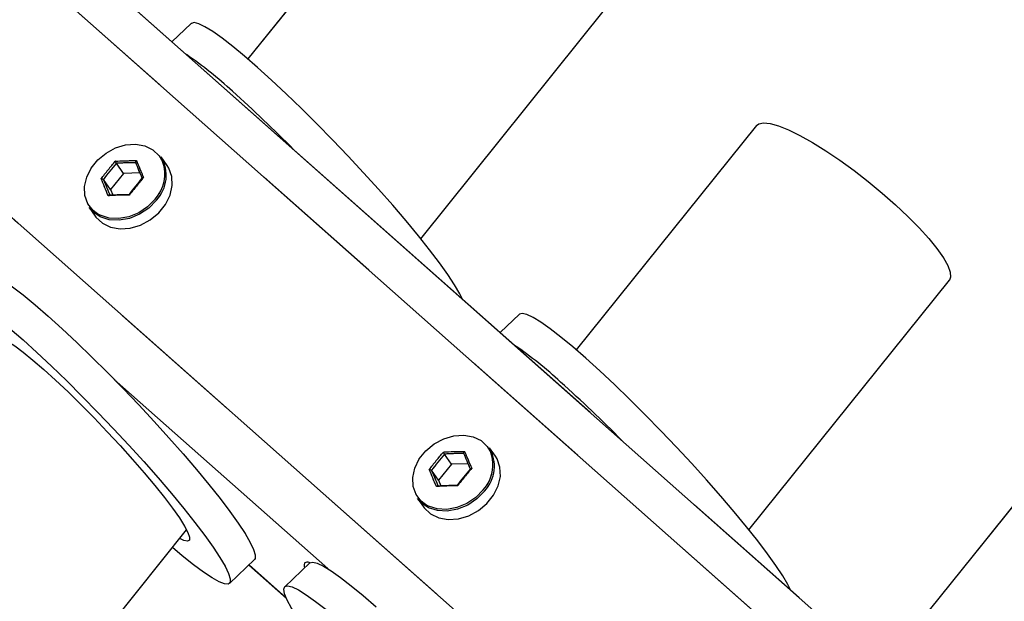
# Model space of a CAD drawing. Units: millimetres. Extents: x 0 to 42.1, y 0 to 29.8.
# Drawn here: x 35.5 to 36.4, y 25.7 to 26.3 of the extents above; entities that cross this region are included whole.
import ezdxf

# ---------------------------------------------------------------- set-up
doc = ezdxf.new("R2010")
doc.units = ezdxf.units.MM
doc.linetypes.add('PHANTOM', pattern=[1.27, 0.635, -0.127, 0.127, -0.127, 0.127, -0.127])

msp = doc.modelspace()

# ---------------------------------------------------------------- linework, layer by layer
at = {"color": 7, "linetype": 'Continuous', "lineweight": 25}
for p, q in [((37.95693, 24.21539), (34.13669, 27.6)), ((35.89505, 26.40746), (35.7449, 26.22067)), ((35.90188, 26.05736), (36.07016, 26.2667)), ((35.69345, 26.25298), (35.6759, 26.23632)), ((36.20715, 26.16037), (36.04318, 25.9564)), ((35.6318, 26.11676), (35.62537, 26.12591)), ((35.6716, 26.12395), (35.66617, 26.13166)), ((35.6318, 26.11676), (35.62001, 26.1021)), ((35.64687, 26.11721), (35.6318, 26.11676)), ((35.62001, 26.1021), (35.61358, 26.11125)), ((35.62001, 26.1021), (35.62204, 26.09723)), ((35.60072, 26.08566), (35.60614, 26.07795)), ((36.20015, 25.79307), (36.38225, 26.01961)), ((35.99162, 25.98881), (35.97407, 25.97215)), ((35.96977, 25.85978), (35.96434, 25.86749)), ((36.48455, 25.87012), (36.34147, 25.69213)), ((35.92997, 25.85259), (35.92354, 25.86174)), ((35.92997, 25.85259), (35.91818, 25.83793)), ((35.94504, 25.85304), (35.92997, 25.85259)), ((35.91818, 25.83793), (35.91175, 25.84708)), ((35.91818, 25.83793), (35.92021, 25.83306)), ((35.89889, 25.82149), (35.90431, 25.81378)), ((33.85639, 23.51279), (35.68921, 25.79281)), ((35.72807, 25.74434), (35.75089, 25.766)), ((35.74562, 25.761), (35.77987, 25.73066)), ((35.80124, 25.76295), (35.77841, 25.7413))]:
    msp.add_line(p, q, dxfattribs=at)
at = {"color": 7, "linetype": 'PHANTOM', "lineweight": 18}
for p, q in [((37.95693, 24.21539), (34.13669, 27.6)), ((35.89505, 26.40746), (35.7449, 26.22067)), ((35.90188, 26.05736), (36.07016, 26.2667)), ((35.69345, 26.25298), (35.6759, 26.23632)), ((36.20715, 26.16037), (36.04318, 25.9564)), ((35.6318, 26.11676), (35.62537, 26.12591)), ((35.6716, 26.12395), (35.66617, 26.13166)), ((35.6318, 26.11676), (35.62001, 26.1021)), ((35.64687, 26.11721), (35.6318, 26.11676)), ((35.62001, 26.1021), (35.61358, 26.11125)), ((35.62001, 26.1021), (35.62204, 26.09723)), ((35.60072, 26.08566), (35.60614, 26.07795)), ((36.20015, 25.79307), (36.38225, 26.01961)), ((35.99162, 25.98881), (35.97407, 25.97215)), ((35.96977, 25.85978), (35.96434, 25.86749)), ((36.48455, 25.87012), (36.34147, 25.69213)), ((35.92997, 25.85259), (35.92354, 25.86174)), ((35.92997, 25.85259), (35.91818, 25.83793)), ((35.94504, 25.85304), (35.92997, 25.85259)), ((35.91818, 25.83793), (35.91175, 25.84708)), ((35.91818, 25.83793), (35.92021, 25.83306)), ((35.89889, 25.82149), (35.90431, 25.81378)), ((33.85639, 23.51279), (35.68921, 25.79281)), ((35.72807, 25.74434), (35.75089, 25.766)), ((35.74562, 25.761), (35.77987, 25.73066)), ((35.80124, 25.76295), (35.77841, 25.7413))]:
    msp.add_line(p, q, dxfattribs=at)
at = {"color": 8, "linetype": 'Continuous', "lineweight": 25}
for p, q in [((34.23862, 27.46079), (37.76328, 24.33806)), ((34.11002, 27.33493), (37.6328, 24.21385)), ((35.6235, 25.92951), (35.81737, 25.75774)), ((35.74594, 25.7613), (35.77946, 25.7316))]:
    msp.add_line(p, q, dxfattribs=at)
at = {"color": 8, "linetype": 'PHANTOM', "lineweight": 18}
for p, q in [((34.23862, 27.46079), (37.76328, 24.33806)), ((34.11002, 27.33493), (37.6328, 24.21385)), ((35.6235, 25.92951), (35.81737, 25.75774)), ((35.74594, 25.7613), (35.77946, 25.7316))]:
    msp.add_line(p, q, dxfattribs=at)
at = {"color": 7, "linetype": 'Continuous', "lineweight": 25, "flags": 128}
for points in [[(35.75372, 26.21297), (35.7419, 26.22322), (35.73107, 26.23215), (35.72135, 26.23966), (35.71289, 26.24564), (35.70579, 26.25001), (35.70015, 26.25272), (35.69603, 26.25372), (35.6935, 26.25302), (35.69345, 26.25298)], [(35.93982, 26.00249), (35.93736, 26.00742), (35.93267, 26.0154), (35.92648, 26.02477), (35.91887, 26.03542), (35.90993, 26.04719), (35.89979, 26.05995), (35.88857, 26.07353), (35.87642, 26.08774), (35.86351, 26.1024), (35.84999, 26.11733), (35.83605, 26.13232), (35.82186, 26.14718), (35.80761, 26.16172), (35.7935, 26.17574), (35.77969, 26.18907), (35.76638, 26.20154), (35.75372, 26.21297)], [(36.20715, 26.16037), (36.20904, 26.16185), (36.21336, 26.16276), (36.21942, 26.16211), (36.22708, 26.15993), (36.23619, 26.15626), (36.24654, 26.15118), (36.25791, 26.14479), (36.27008, 26.13723), (36.28276, 26.12867), (36.2957, 26.11928), (36.30862, 26.10927), (36.32124, 26.09885), (36.3333, 26.08823), (36.34453, 26.07766), (36.35471, 26.06735), (36.3636, 26.05752), (36.37102, 26.04838), (36.37682, 26.04013), (36.38087, 26.03295), (36.38308, 26.02698), (36.38341, 26.02235), (36.38225, 26.01961)], [(35.6081, 26.08011), (35.60421, 26.08311), (35.59947, 26.08923), (35.59683, 26.09661), (35.59646, 26.1048), (35.59839, 26.11327), (35.60248, 26.12151), (35.60849, 26.12898), (35.61603, 26.13522), (35.62463, 26.13984), (35.63376, 26.14254), (35.64283, 26.14317), (35.65128, 26.14167), (35.65858, 26.13814), (35.66427, 26.13281), (35.66741, 26.12747)], [(35.60614, 26.07795), (35.60683, 26.07701), (35.61265, 26.07156), (35.62011, 26.06795), (35.62875, 26.06642), (35.63803, 26.06706), (35.64736, 26.06983), (35.65615, 26.07455), (35.66386, 26.08093), (35.67, 26.08857), (35.67419, 26.09698), (35.67615, 26.10565), (35.67577, 26.11402), (35.67308, 26.12156), (35.6716, 26.12395)], [(35.66173, 26.09233), (35.65475, 26.08527), (35.64643, 26.07967), (35.6373, 26.0759), (35.62792, 26.07418), (35.61889, 26.07463), (35.61078, 26.07722), (35.60409, 26.08179), (35.60072, 26.08566)], [(35.50307, 26.02712), (35.50311, 26.02716), (35.50565, 26.02787), (35.50976, 26.02686), (35.51541, 26.02415), (35.52251, 26.01978), (35.53097, 26.0138), (35.54068, 26.0063), (35.55152, 25.99736), (35.56334, 25.98711)], [(35.51944, 25.9402), (35.51652, 25.94386), (35.50696, 25.95615), (35.49868, 25.96738), (35.49176, 25.9774), (35.48631, 25.98609), (35.4824, 25.99333), (35.48008, 25.99902), (35.47937, 26.0031), (35.48029, 26.0055), (35.48282, 26.00621), (35.48694, 26.0052), (35.49259, 26.00249), (35.49968, 25.99812), (35.50814, 25.99214), (35.51786, 25.98464), (35.52869, 25.9757), (35.54052, 25.96545)], [(35.56334, 25.98711), (35.57599, 25.97568), (35.5893, 25.96322), (35.60311, 25.94988), (35.61723, 25.93586), (35.63147, 25.92132), (35.64566, 25.90646), (35.6596, 25.89147), (35.67312, 25.87654), (35.68603, 25.86188), (35.69818, 25.84767), (35.7094, 25.8341), (35.71954, 25.82134), (35.72848, 25.80956), (35.73609, 25.79891), (35.74228, 25.78954), (35.74697, 25.78157), (35.75009, 25.77509), (35.75161, 25.77019), (35.7515, 25.76695), (35.75089, 25.766)], [(36.05189, 25.9488), (36.04007, 25.95905), (36.02924, 25.96799), (36.01952, 25.97549), (36.01106, 25.98147), (36.00396, 25.98584), (35.99832, 25.98855), (35.9942, 25.98956), (35.99167, 25.98885), (35.99162, 25.98881)], [(35.525, 25.94712), (35.52109, 25.95339), (35.51798, 25.9593), (35.51648, 25.96364), (35.51662, 25.96632), (35.51838, 25.9673), (35.52175, 25.96656), (35.52664, 25.96412), (35.53299, 25.96001), (35.54065, 25.95431), (35.5495, 25.94714), (35.55937, 25.93862)], [(35.54052, 25.96545), (35.55317, 25.95402), (35.56648, 25.94156), (35.58029, 25.92823), (35.59441, 25.9142), (35.60865, 25.89966), (35.62284, 25.8848), (35.63678, 25.86981), (35.6503, 25.85488), (35.66321, 25.84022), (35.67536, 25.82601), (35.68658, 25.81244), (35.69672, 25.79968), (35.70566, 25.7879), (35.71327, 25.77725), (35.71946, 25.76788), (35.72415, 25.75991), (35.72727, 25.75343), (35.72879, 25.74854), (35.72868, 25.74529), (35.72695, 25.74373), (35.72362, 25.74389), (35.71873, 25.74575), (35.71235, 25.74929), (35.70456, 25.75448), (35.69546, 25.76123), (35.68517, 25.76946), (35.67639, 25.77685)], [(36.23798, 25.73833), (36.23553, 25.74326), (36.23084, 25.75123), (36.22465, 25.7606), (36.21703, 25.77125), (36.2081, 25.78303), (36.19795, 25.79579), (36.18674, 25.80936), (36.17459, 25.82357), (36.16168, 25.83823), (36.14816, 25.85316), (36.13422, 25.86815), (36.12003, 25.88301), (36.10578, 25.89755), (36.09167, 25.91157), (36.07786, 25.92491), (36.06454, 25.93737), (36.05189, 25.9488)], [(35.55937, 25.93862), (35.57007, 25.92891), (35.58141, 25.9182), (35.59317, 25.90668), (35.60514, 25.89457), (35.61709, 25.8821), (35.62879, 25.86948), (35.64004, 25.85697), (35.65062, 25.8448), (35.66033, 25.83318), (35.669, 25.82234), (35.67646, 25.81248), (35.68257, 25.80379), (35.68722, 25.79641), (35.69033, 25.79051), (35.69183, 25.78617), (35.69169, 25.78348), (35.68993, 25.7825), (35.68656, 25.78324), (35.68292, 25.78498)], [(35.90627, 25.81595), (35.90238, 25.81894), (35.89764, 25.82506), (35.895, 25.83244), (35.89463, 25.84063), (35.89656, 25.84911), (35.90065, 25.85734), (35.90665, 25.86481), (35.9142, 25.87105), (35.9228, 25.87567), (35.93193, 25.87837), (35.941, 25.879), (35.94945, 25.8775), (35.95675, 25.87397), (35.96244, 25.86864), (35.96558, 25.86331)], [(35.90431, 25.81378), (35.905, 25.81284), (35.91082, 25.80739), (35.91828, 25.80379), (35.92692, 25.80225), (35.9362, 25.80289), (35.94552, 25.80566), (35.95432, 25.81038), (35.96203, 25.81676), (35.96817, 25.8244), (35.97235, 25.83281), (35.97432, 25.84148), (35.97394, 25.84985), (35.97125, 25.8574), (35.96977, 25.85978)], [(35.9599, 25.82816), (35.95292, 25.8211), (35.9446, 25.8155), (35.93547, 25.81173), (35.92609, 25.81001), (35.91706, 25.81047), (35.90895, 25.81305), (35.90226, 25.81762), (35.89889, 25.82149)], [(35.80124, 25.76295), (35.80128, 25.763), (35.80382, 25.7637), (35.80793, 25.76269), (35.81358, 25.75998), (35.82067, 25.75561), (35.82914, 25.74963), (35.83885, 25.74213), (35.84969, 25.73319), (35.86151, 25.72294)], [(35.81771, 25.67591), (35.81469, 25.67969), (35.80513, 25.69198), (35.79684, 25.70321), (35.78993, 25.71323), (35.78448, 25.72192), (35.78057, 25.72916), (35.77825, 25.73485), (35.77754, 25.73893), (35.77846, 25.74134), (35.78099, 25.74204), (35.78511, 25.74103), (35.79075, 25.73832), (35.79785, 25.73395), (35.80631, 25.72797), (35.81603, 25.72047), (35.82686, 25.71153), (35.83868, 25.70128)]]:
    msp.add_lwpolyline(points, dxfattribs=at)
at = {"color": 7, "linetype": 'PHANTOM', "lineweight": 18, "flags": 128}
for points in [[(35.75372, 26.21297), (35.7419, 26.22322), (35.73107, 26.23215), (35.72135, 26.23966), (35.71289, 26.24564), (35.70579, 26.25001), (35.70015, 26.25272), (35.69603, 26.25372), (35.6935, 26.25302), (35.69345, 26.25298)], [(35.93982, 26.00249), (35.93736, 26.00742), (35.93267, 26.0154), (35.92648, 26.02477), (35.91887, 26.03542), (35.90993, 26.04719), (35.89979, 26.05995), (35.88857, 26.07353), (35.87642, 26.08774), (35.86351, 26.1024), (35.84999, 26.11733), (35.83605, 26.13232), (35.82186, 26.14718), (35.80761, 26.16172), (35.7935, 26.17574), (35.77969, 26.18907), (35.76638, 26.20154), (35.75372, 26.21297)], [(36.20715, 26.16037), (36.20904, 26.16185), (36.21336, 26.16276), (36.21942, 26.16211), (36.22708, 26.15993), (36.23619, 26.15626), (36.24654, 26.15118), (36.25791, 26.14479), (36.27008, 26.13723), (36.28276, 26.12867), (36.2957, 26.11928), (36.30862, 26.10927), (36.32124, 26.09885), (36.3333, 26.08823), (36.34453, 26.07766), (36.35471, 26.06735), (36.3636, 26.05752), (36.37102, 26.04838), (36.37682, 26.04013), (36.38087, 26.03295), (36.38308, 26.02698), (36.38341, 26.02235), (36.38225, 26.01961)], [(35.6081, 26.08011), (35.60421, 26.08311), (35.59947, 26.08923), (35.59683, 26.09661), (35.59646, 26.1048), (35.59839, 26.11327), (35.60248, 26.12151), (35.60849, 26.12898), (35.61603, 26.13522), (35.62463, 26.13984), (35.63376, 26.14254), (35.64283, 26.14317), (35.65128, 26.14167), (35.65858, 26.13814), (35.66427, 26.13281), (35.66741, 26.12747)], [(35.60614, 26.07795), (35.60683, 26.07701), (35.61265, 26.07156), (35.62011, 26.06795), (35.62875, 26.06642), (35.63803, 26.06706), (35.64736, 26.06983), (35.65615, 26.07455), (35.66386, 26.08093), (35.67, 26.08857), (35.67419, 26.09698), (35.67615, 26.10565), (35.67577, 26.11402), (35.67308, 26.12156), (35.6716, 26.12395)], [(35.66173, 26.09233), (35.65475, 26.08527), (35.64643, 26.07967), (35.6373, 26.0759), (35.62792, 26.07418), (35.61889, 26.07463), (35.61078, 26.07722), (35.60409, 26.08179), (35.60072, 26.08566)], [(35.50307, 26.02712), (35.50311, 26.02716), (35.50565, 26.02787), (35.50976, 26.02686), (35.51541, 26.02415), (35.52251, 26.01978), (35.53097, 26.0138), (35.54068, 26.0063), (35.55152, 25.99736), (35.56334, 25.98711)], [(35.51944, 25.9402), (35.51652, 25.94386), (35.50696, 25.95615), (35.49868, 25.96738), (35.49176, 25.9774), (35.48631, 25.98609), (35.4824, 25.99333), (35.48008, 25.99902), (35.47937, 26.0031), (35.48029, 26.0055), (35.48282, 26.00621), (35.48694, 26.0052), (35.49259, 26.00249), (35.49968, 25.99812), (35.50814, 25.99214), (35.51786, 25.98464), (35.52869, 25.9757), (35.54052, 25.96545)], [(35.56334, 25.98711), (35.57599, 25.97568), (35.5893, 25.96322), (35.60311, 25.94988), (35.61723, 25.93586), (35.63147, 25.92132), (35.64566, 25.90646), (35.6596, 25.89147), (35.67312, 25.87654), (35.68603, 25.86188), (35.69818, 25.84767), (35.7094, 25.8341), (35.71954, 25.82134), (35.72848, 25.80956), (35.73609, 25.79891), (35.74228, 25.78954), (35.74697, 25.78157), (35.75009, 25.77509), (35.75161, 25.77019), (35.7515, 25.76695), (35.75089, 25.766)], [(36.05189, 25.9488), (36.04007, 25.95905), (36.02924, 25.96799), (36.01952, 25.97549), (36.01106, 25.98147), (36.00396, 25.98584), (35.99832, 25.98855), (35.9942, 25.98956), (35.99167, 25.98885), (35.99162, 25.98881)], [(35.525, 25.94712), (35.52109, 25.95339), (35.51798, 25.9593), (35.51648, 25.96364), (35.51662, 25.96632), (35.51838, 25.9673), (35.52175, 25.96656), (35.52664, 25.96412), (35.53299, 25.96001), (35.54065, 25.95431), (35.5495, 25.94714), (35.55937, 25.93862)], [(35.54052, 25.96545), (35.55317, 25.95402), (35.56648, 25.94156), (35.58029, 25.92823), (35.59441, 25.9142), (35.60865, 25.89966), (35.62284, 25.8848), (35.63678, 25.86981), (35.6503, 25.85488), (35.66321, 25.84022), (35.67536, 25.82601), (35.68658, 25.81244), (35.69672, 25.79968), (35.70566, 25.7879), (35.71327, 25.77725), (35.71946, 25.76788), (35.72415, 25.75991), (35.72727, 25.75343), (35.72879, 25.74854), (35.72868, 25.74529), (35.72695, 25.74373), (35.72362, 25.74389), (35.71873, 25.74575), (35.71235, 25.74929), (35.70456, 25.75448), (35.69546, 25.76123), (35.68517, 25.76946), (35.67639, 25.77685)], [(36.23798, 25.73833), (36.23553, 25.74326), (36.23084, 25.75123), (36.22465, 25.7606), (36.21703, 25.77125), (36.2081, 25.78303), (36.19795, 25.79579), (36.18674, 25.80936), (36.17459, 25.82357), (36.16168, 25.83823), (36.14816, 25.85316), (36.13422, 25.86815), (36.12003, 25.88301), (36.10578, 25.89755), (36.09167, 25.91157), (36.07786, 25.92491), (36.06454, 25.93737), (36.05189, 25.9488)], [(35.55937, 25.93862), (35.57007, 25.92891), (35.58141, 25.9182), (35.59317, 25.90668), (35.60514, 25.89457), (35.61709, 25.8821), (35.62879, 25.86948), (35.64004, 25.85697), (35.65062, 25.8448), (35.66033, 25.83318), (35.669, 25.82234), (35.67646, 25.81248), (35.68257, 25.80379), (35.68722, 25.79641), (35.69033, 25.79051), (35.69183, 25.78617), (35.69169, 25.78348), (35.68993, 25.7825), (35.68656, 25.78324), (35.68292, 25.78498)], [(35.90627, 25.81595), (35.90238, 25.81894), (35.89764, 25.82506), (35.895, 25.83244), (35.89463, 25.84063), (35.89656, 25.84911), (35.90065, 25.85734), (35.90665, 25.86481), (35.9142, 25.87105), (35.9228, 25.87567), (35.93193, 25.87837), (35.941, 25.879), (35.94945, 25.8775), (35.95675, 25.87397), (35.96244, 25.86864), (35.96558, 25.86331)], [(35.90431, 25.81378), (35.905, 25.81284), (35.91082, 25.80739), (35.91828, 25.80379), (35.92692, 25.80225), (35.9362, 25.80289), (35.94552, 25.80566), (35.95432, 25.81038), (35.96203, 25.81676), (35.96817, 25.8244), (35.97235, 25.83281), (35.97432, 25.84148), (35.97394, 25.84985), (35.97125, 25.8574), (35.96977, 25.85978)], [(35.9599, 25.82816), (35.95292, 25.8211), (35.9446, 25.8155), (35.93547, 25.81173), (35.92609, 25.81001), (35.91706, 25.81047), (35.90895, 25.81305), (35.90226, 25.81762), (35.89889, 25.82149)], [(35.80124, 25.76295), (35.80128, 25.763), (35.80382, 25.7637), (35.80793, 25.76269), (35.81358, 25.75998), (35.82067, 25.75561), (35.82914, 25.74963), (35.83885, 25.74213), (35.84969, 25.73319), (35.86151, 25.72294)], [(35.81771, 25.67591), (35.81469, 25.67969), (35.80513, 25.69198), (35.79684, 25.70321), (35.78993, 25.71323), (35.78448, 25.72192), (35.78057, 25.72916), (35.77825, 25.73485), (35.77754, 25.73893), (35.77846, 25.74134), (35.78099, 25.74204), (35.78511, 25.74103), (35.79075, 25.73832), (35.79785, 25.73395), (35.80631, 25.72797), (35.81603, 25.72047), (35.82686, 25.71153), (35.83868, 25.70128)]]:
    msp.add_lwpolyline(points, dxfattribs=at)
at = {"color": 8, "linetype": 'Continuous', "lineweight": 25, "flags": 128}
for points in [[(35.6606, 26.09342), (35.65377, 26.08651), (35.64563, 26.08104), (35.6367, 26.07735), (35.62753, 26.07567), (35.61869, 26.07611), (35.61076, 26.07865), (35.6081, 26.08011)], [(35.95877, 25.82926), (35.95194, 25.82235), (35.9438, 25.81687), (35.93487, 25.81318), (35.92569, 25.8115), (35.91686, 25.81195), (35.90892, 25.81448), (35.90627, 25.81595)]]:
    msp.add_lwpolyline(points, dxfattribs=at)
at = {"color": 8, "linetype": 'PHANTOM', "lineweight": 18, "flags": 128}
for points in [[(35.6606, 26.09342), (35.65377, 26.08651), (35.64563, 26.08104), (35.6367, 26.07735), (35.62753, 26.07567), (35.61869, 26.07611), (35.61076, 26.07865), (35.6081, 26.08011)], [(35.95877, 25.82926), (35.95194, 25.82235), (35.9438, 25.81687), (35.93487, 25.81318), (35.92569, 25.8115), (35.91686, 25.81195), (35.90892, 25.81448), (35.90627, 25.81595)]]:
    msp.add_lwpolyline(points, dxfattribs=at)
at = {"color": 7, "linetype": 'Continuous', "lineweight": 25}
for centre, radius, start, end in [((35.484, 25.92435), 0.36363, 47.23553, 55.66404), ((34.92483, 25.28962), 1.20946, 44.56099, 48.20444), ((35.63752, 26.11498), 0.03316, 316.9111, 30.20252), ((35.78217, 25.66018), 0.36363, 47.23553, 55.66404), ((35.223, 25.02545), 1.20946, 44.56099, 48.20444), ((35.93569, 25.85081), 0.03316, 316.9111, 30.20252)]:
    msp.add_arc(centre, radius, start, end, dxfattribs=at)
at = {"color": 7, "linetype": 'PHANTOM', "lineweight": 18}
for centre, radius, start, end in [((35.484, 25.92435), 0.36363, 47.23553, 55.66404), ((34.92483, 25.28962), 1.20946, 44.56099, 48.20444), ((35.63752, 26.11498), 0.03316, 316.9111, 30.20252), ((35.78217, 25.66018), 0.36363, 47.23553, 55.66404), ((35.223, 25.02545), 1.20946, 44.56099, 48.20444), ((35.93569, 25.85081), 0.03316, 316.9111, 30.20252)]:
    msp.add_arc(centre, radius, start, end, dxfattribs=at)
at = {"color": 8, "linetype": 'Continuous', "lineweight": 25}
for centre in [(35.63584, 26.11608), (35.93401, 25.85191)]:
    msp.add_arc(centre, 0.03356, 317.53389, 19.84368, dxfattribs=at)
at = {"color": 8, "linetype": 'PHANTOM', "lineweight": 18}
for centre in [(35.63584, 26.11608), (35.93401, 25.85191)]:
    msp.add_arc(centre, 0.03356, 317.53389, 19.84368, dxfattribs=at)
at = {"color": 7, "linetype": 'Continuous', "lineweight": 25}
msp.add_ellipse((35.89882, 25.65572), major_axis=(-0.10213, 0.10725), ratio=0.112726, start_param=6.076597, end_param=6.489253, dxfattribs=at)
at = {"color": 7, "linetype": 'PHANTOM', "lineweight": 18}
msp.add_ellipse((35.89882, 25.65572), major_axis=(-0.10213, 0.10725), ratio=0.112726, start_param=6.076597, end_param=6.489253, dxfattribs=at)
at = {"color": 7, "linetype": 'Continuous', "lineweight": 25}
for points, knots in [([(35.61155, 26.11184), (35.61365, 26.11458), (35.61785, 26.12005), (35.62221, 26.12523), (35.62439, 26.12781)], [0, 0, 0, 0, 0.501018, 1, 1, 1, 1]), ([(35.62537, 26.12591), (35.62336, 26.12354), (35.61934, 26.11879), (35.6155, 26.11376), (35.61358, 26.11125)], [0, 0, 0, 0, 0.498898, 1, 1, 1, 1]), ([(35.62537, 26.12591), (35.62532, 26.12598), (35.62522, 26.12614), (35.62503, 26.12647), (35.62483, 26.12684), (35.62463, 26.12725), (35.62449, 26.12757), (35.62441, 26.12775), (35.62439, 26.12781), (35.62439, 26.12781)], [0, 0, 0, 0, 0.163516, 0.326843, 0.495516, 0.683246, 0.896049, 0.991587, 1, 1, 1, 1]), ([(35.64305, 26.12643), (35.64301, 26.12651), (35.64293, 26.12666), (35.64293, 26.127), (35.64302, 26.12738), (35.64321, 26.1278), (35.64343, 26.12814), (35.6436, 26.12833), (35.64365, 26.12838), (35.64366, 26.12839)], [0, 0, 0, 0, 0.1635159, 0.3268426, 0.4955162, 0.683246, 0.8960489, 0.9915872, 1, 1, 1, 1]), ([(35.61155, 26.11184), (35.61155, 26.11184), (35.61163, 26.11185), (35.61185, 26.11186), (35.61224, 26.11184), (35.6127, 26.11175), (35.61309, 26.11162), (35.61341, 26.11145), (35.61352, 26.11131), (35.61358, 26.11125)], [0, 0, 0, 0, 0.008413, 0.103951, 0.316754, 0.504484, 0.673157, 0.836484, 1, 1, 1, 1]), ([(35.63715, 26.09764), (35.63907, 26.10015), (35.6429, 26.10517), (35.64692, 26.10992), (35.64894, 26.1123)], [0, 0, 0, 0, 0.498898, 1, 1, 1, 1]), ([(35.65008, 26.11299), (35.64786, 26.11041), (35.64343, 26.10527), (35.6393, 26.09976), (35.63723, 26.09701)], [0, 0, 0, 0, 0.501018, 1, 1, 1, 1]), ([(35.64894, 26.1123), (35.6489, 26.11237), (35.64883, 26.1125), (35.6489, 26.11268), (35.64908, 26.11284), (35.6494, 26.11295), (35.64975, 26.11299), (35.64999, 26.11299), (35.65007, 26.11299), (35.65008, 26.11299)], [0, 0, 0, 0, 0.163516, 0.326843, 0.495516, 0.683246, 0.896049, 0.991587, 1, 1, 1, 1]), ([(35.61797, 26.09643), (35.61797, 26.09644), (35.61802, 26.09651), (35.61817, 26.09671), (35.61844, 26.09699), (35.61877, 26.09721), (35.61906, 26.0973), (35.61931, 26.09728), (35.61942, 26.09717), (35.61948, 26.09711)], [0, 0, 0, 0, 0.008413, 0.103951, 0.316754, 0.504484, 0.673157, 0.836484, 1, 1, 1, 1]), ([(35.63723, 26.09701), (35.63723, 26.09701), (35.6372, 26.09708), (35.63712, 26.09728), (35.63702, 26.09754), (35.63696, 26.09775), (35.63696, 26.09784), (35.63702, 26.09781), (35.63711, 26.0977), (35.63715, 26.09764)], [0, 0, 0, 0, 0.008413, 0.103951, 0.316754, 0.504484, 0.673157, 0.836484, 1, 1, 1, 1]), ([(35.90972, 25.84767), (35.91182, 25.85041), (35.91602, 25.85588), (35.92038, 25.86106), (35.92256, 25.86365)], [0, 0, 0, 0, 0.501018, 1, 1, 1, 1]), ([(35.92354, 25.86174), (35.92153, 25.85937), (35.91751, 25.85462), (35.91367, 25.84959), (35.91175, 25.84708)], [0, 0, 0, 0, 0.498898, 1, 1, 1, 1]), ([(35.92354, 25.86174), (35.92349, 25.86182), (35.92338, 25.86197), (35.9232, 25.8623), (35.923, 25.86267), (35.9228, 25.86308), (35.92266, 25.86341), (35.92258, 25.86359), (35.92256, 25.86364), (35.92256, 25.86365)], [0, 0, 0, 0, 0.163516, 0.326843, 0.495516, 0.683246, 0.896049, 0.991587, 1, 1, 1, 1]), ([(35.94121, 25.86227), (35.94118, 25.86234), (35.9411, 25.8625), (35.9411, 25.86283), (35.94119, 25.86321), (35.94138, 25.86364), (35.9416, 25.86397), (35.94177, 25.86416), (35.94182, 25.86421), (35.94182, 25.86422)], [0, 0, 0, 0, 0.1635159, 0.3268426, 0.4955162, 0.683246, 0.8960489, 0.9915872, 1, 1, 1, 1]), ([(35.93532, 25.83347), (35.93723, 25.83598), (35.94107, 25.841), (35.94509, 25.84575), (35.94711, 25.84813)], [0, 0, 0, 0, 0.498898, 1, 1, 1, 1]), ([(35.94825, 25.84882), (35.94603, 25.84624), (35.9416, 25.8411), (35.93746, 25.83559), (35.9354, 25.83284)], [0, 0, 0, 0, 0.501018, 1, 1, 1, 1]), ([(35.94711, 25.84813), (35.94707, 25.8482), (35.947, 25.84833), (35.94707, 25.84852), (35.94725, 25.84867), (35.94757, 25.84878), (35.94792, 25.84882), (35.94816, 25.84882), (35.94824, 25.84882), (35.94825, 25.84882)], [0, 0, 0, 0, 0.163516, 0.326843, 0.495516, 0.683246, 0.896049, 0.991587, 1, 1, 1, 1]), ([(35.90972, 25.84767), (35.90972, 25.84767), (35.90979, 25.84768), (35.91002, 25.84769), (35.91041, 25.84767), (35.91087, 25.84759), (35.91126, 25.84745), (35.91157, 25.84728), (35.91169, 25.84714), (35.91175, 25.84708)], [0, 0, 0, 0, 0.008413, 0.103951, 0.316754, 0.504484, 0.673157, 0.836484, 1, 1, 1, 1]), ([(35.91614, 25.83227), (35.91614, 25.83227), (35.91619, 25.83234), (35.91634, 25.83254), (35.91661, 25.83282), (35.91693, 25.83304), (35.91723, 25.83313), (35.91748, 25.83311), (35.91759, 25.833), (35.91764, 25.83294)], [0, 0, 0, 0, 0.008413, 0.103951, 0.316754, 0.504484, 0.673157, 0.836484, 1, 1, 1, 1]), ([(35.9354, 25.83284), (35.9354, 25.83285), (35.93537, 25.83291), (35.93529, 25.83311), (35.93518, 25.83337), (35.93513, 25.83358), (35.93513, 25.83367), (35.93519, 25.83364), (35.93528, 25.83353), (35.93532, 25.83347)], [0, 0, 0, 0, 0.008413, 0.103951, 0.316754, 0.504484, 0.673157, 0.836484, 1, 1, 1, 1])]:
    msp.add_open_spline(points, degree=3, knots=knots, dxfattribs=at)
at = {"color": 7, "linetype": 'PHANTOM', "lineweight": 18}
for points, knots in [([(35.61155, 26.11184), (35.61365, 26.11458), (35.61785, 26.12005), (35.62221, 26.12523), (35.62439, 26.12781)], [0, 0, 0, 0, 0.5010179, 1, 1, 1, 1]), ([(35.62537, 26.12591), (35.62336, 26.12354), (35.61934, 26.11879), (35.6155, 26.11376), (35.61358, 26.11125)], [0, 0, 0, 0, 0.498898, 1, 1, 1, 1]), ([(35.62537, 26.12591), (35.62532, 26.12598), (35.62522, 26.12614), (35.62503, 26.12647), (35.62483, 26.12684), (35.62463, 26.12725), (35.62449, 26.12757), (35.62441, 26.12775), (35.62439, 26.12781), (35.62439, 26.12781)], [0, 0, 0, 0, 0.1635159, 0.3268426, 0.4955162, 0.683246, 0.8960489, 0.9915872, 1, 1, 1, 1]), ([(35.64305, 26.12643), (35.64301, 26.12651), (35.64293, 26.12666), (35.64293, 26.127), (35.64302, 26.12738), (35.64321, 26.1278), (35.64343, 26.12814), (35.6436, 26.12833), (35.64365, 26.12838), (35.64366, 26.12839)], [0, 0, 0, 0, 0.163516, 0.326843, 0.495516, 0.683246, 0.896049, 0.991587, 1, 1, 1, 1]), ([(35.61155, 26.11184), (35.61155, 26.11184), (35.61163, 26.11185), (35.61185, 26.11186), (35.61224, 26.11184), (35.6127, 26.11175), (35.61309, 26.11162), (35.61341, 26.11145), (35.61352, 26.11131), (35.61358, 26.11125)], [0, 0, 0, 0, 0.008413, 0.103951, 0.316754, 0.504484, 0.673157, 0.836484, 1, 1, 1, 1]), ([(35.63715, 26.09764), (35.63907, 26.10015), (35.6429, 26.10517), (35.64692, 26.10992), (35.64894, 26.1123)], [0, 0, 0, 0, 0.498898, 1, 1, 1, 1]), ([(35.65008, 26.11299), (35.64786, 26.11041), (35.64343, 26.10527), (35.6393, 26.09976), (35.63723, 26.09701)], [0, 0, 0, 0, 0.501018, 1, 1, 1, 1]), ([(35.64894, 26.1123), (35.6489, 26.11237), (35.64883, 26.1125), (35.6489, 26.11268), (35.64908, 26.11284), (35.6494, 26.11295), (35.64975, 26.11299), (35.64999, 26.11299), (35.65007, 26.11299), (35.65008, 26.11299)], [0, 0, 0, 0, 0.163516, 0.326843, 0.495516, 0.683246, 0.896049, 0.991587, 1, 1, 1, 1]), ([(35.61797, 26.09643), (35.61797, 26.09644), (35.61802, 26.09651), (35.61817, 26.09671), (35.61844, 26.09699), (35.61877, 26.09721), (35.61906, 26.0973), (35.61931, 26.09728), (35.61942, 26.09717), (35.61948, 26.09711)], [0, 0, 0, 0, 0.008413, 0.103951, 0.316754, 0.504484, 0.673157, 0.836484, 1, 1, 1, 1]), ([(35.63723, 26.09701), (35.63723, 26.09701), (35.6372, 26.09708), (35.63712, 26.09728), (35.63702, 26.09754), (35.63696, 26.09775), (35.63696, 26.09784), (35.63702, 26.09781), (35.63711, 26.0977), (35.63715, 26.09764)], [0, 0, 0, 0, 0.008413, 0.103951, 0.316754, 0.504484, 0.673157, 0.836484, 1, 1, 1, 1]), ([(35.90972, 25.84767), (35.91182, 25.85041), (35.91602, 25.85588), (35.92038, 25.86106), (35.92256, 25.86365)], [0, 0, 0, 0, 0.5010179, 1, 1, 1, 1]), ([(35.92354, 25.86174), (35.92153, 25.85937), (35.91751, 25.85462), (35.91367, 25.84959), (35.91175, 25.84708)], [0, 0, 0, 0, 0.498898, 1, 1, 1, 1]), ([(35.92354, 25.86174), (35.92349, 25.86182), (35.92338, 25.86197), (35.9232, 25.8623), (35.923, 25.86267), (35.9228, 25.86308), (35.92266, 25.86341), (35.92258, 25.86359), (35.92256, 25.86364), (35.92256, 25.86365)], [0, 0, 0, 0, 0.1635159, 0.3268426, 0.4955162, 0.683246, 0.8960489, 0.9915872, 1, 1, 1, 1]), ([(35.94121, 25.86227), (35.94118, 25.86234), (35.9411, 25.8625), (35.9411, 25.86283), (35.94119, 25.86321), (35.94138, 25.86364), (35.9416, 25.86397), (35.94177, 25.86416), (35.94182, 25.86421), (35.94182, 25.86422)], [0, 0, 0, 0, 0.163516, 0.326843, 0.495516, 0.683246, 0.896049, 0.991587, 1, 1, 1, 1]), ([(35.93532, 25.83347), (35.93723, 25.83598), (35.94107, 25.841), (35.94509, 25.84575), (35.94711, 25.84813)], [0, 0, 0, 0, 0.498898, 1, 1, 1, 1]), ([(35.94825, 25.84882), (35.94603, 25.84624), (35.9416, 25.8411), (35.93746, 25.83559), (35.9354, 25.83284)], [0, 0, 0, 0, 0.501018, 1, 1, 1, 1]), ([(35.94711, 25.84813), (35.94707, 25.8482), (35.947, 25.84833), (35.94707, 25.84852), (35.94725, 25.84867), (35.94757, 25.84878), (35.94792, 25.84882), (35.94816, 25.84882), (35.94824, 25.84882), (35.94825, 25.84882)], [0, 0, 0, 0, 0.163516, 0.326843, 0.495516, 0.683246, 0.896049, 0.991587, 1, 1, 1, 1]), ([(35.90972, 25.84767), (35.90972, 25.84767), (35.90979, 25.84768), (35.91002, 25.84769), (35.91041, 25.84767), (35.91087, 25.84759), (35.91126, 25.84745), (35.91157, 25.84728), (35.91169, 25.84714), (35.91175, 25.84708)], [0, 0, 0, 0, 0.008413, 0.103951, 0.316754, 0.504484, 0.673157, 0.836484, 1, 1, 1, 1]), ([(35.91614, 25.83227), (35.91614, 25.83227), (35.91619, 25.83234), (35.91634, 25.83254), (35.91661, 25.83282), (35.91693, 25.83304), (35.91723, 25.83313), (35.91748, 25.83311), (35.91759, 25.833), (35.91764, 25.83294)], [0, 0, 0, 0, 0.008413, 0.103951, 0.316754, 0.504484, 0.673157, 0.836484, 1, 1, 1, 1]), ([(35.9354, 25.83284), (35.9354, 25.83285), (35.93537, 25.83291), (35.93529, 25.83311), (35.93518, 25.83337), (35.93513, 25.83358), (35.93513, 25.83367), (35.93519, 25.83364), (35.93528, 25.83353), (35.93532, 25.83347)], [0, 0, 0, 0, 0.008413, 0.103951, 0.316754, 0.504484, 0.673157, 0.836484, 1, 1, 1, 1])]:
    msp.add_open_spline(points, degree=3, knots=knots, dxfattribs=at)
at = {"color": 7, "linetype": 'Continuous', "lineweight": 25}
for points in [[(35.62439, 26.12781), (35.62754, 26.12797), (35.63384, 26.12829), (35.64038, 26.12836), (35.64366, 26.12839)], [(35.64305, 26.12643), (35.64005, 26.12641), (35.63406, 26.12637), (35.62827, 26.12606), (35.62537, 26.12591)], [(35.64894, 26.1123), (35.64791, 26.11472), (35.64585, 26.11957), (35.64398, 26.12415), (35.64305, 26.12643)], [(35.64366, 26.12839), (35.64465, 26.12589), (35.64663, 26.1209), (35.64893, 26.11563), (35.65008, 26.11299)], [(35.61797, 26.09643), (35.61686, 26.09909), (35.61464, 26.10442), (35.61258, 26.10936), (35.61155, 26.11184)], [(35.61358, 26.11125), (35.61452, 26.10896), (35.61639, 26.10438), (35.61845, 26.09954), (35.61948, 26.09711)], [(35.63723, 26.09701), (35.63397, 26.09702), (35.62744, 26.09703), (35.62113, 26.09663), (35.61797, 26.09643)], [(35.61948, 26.09711), (35.62237, 26.09727), (35.62817, 26.09758), (35.63416, 26.09762), (35.63715, 26.09764)], [(35.92256, 25.86365), (35.92571, 25.8638), (35.93201, 25.86412), (35.93855, 25.86419), (35.94182, 25.86422)], [(35.94121, 25.86227), (35.93822, 25.86225), (35.93223, 25.86221), (35.92644, 25.86189), (35.92354, 25.86174)], [(35.94711, 25.84813), (35.94608, 25.85056), (35.94402, 25.8554), (35.94215, 25.85998), (35.94121, 25.86227)], [(35.94182, 25.86422), (35.94282, 25.86173), (35.9448, 25.85674), (35.9471, 25.85146), (35.94825, 25.84882)], [(35.91614, 25.83227), (35.91503, 25.83493), (35.91281, 25.84025), (35.91075, 25.84519), (35.90972, 25.84767)], [(35.91175, 25.84708), (35.91269, 25.84479), (35.91456, 25.84021), (35.91661, 25.83537), (35.91764, 25.83294)], [(35.9354, 25.83284), (35.93214, 25.83285), (35.92561, 25.83286), (35.91929, 25.83246), (35.91614, 25.83227)], [(35.91764, 25.83294), (35.92054, 25.8331), (35.92634, 25.83341), (35.93233, 25.83345), (35.93532, 25.83347)]]:
    msp.add_open_spline(points, degree=3, dxfattribs=at)
at = {"color": 7, "linetype": 'PHANTOM', "lineweight": 18}
for points in [[(35.62439, 26.12781), (35.62754, 26.12797), (35.63384, 26.12829), (35.64038, 26.12836), (35.64366, 26.12839)], [(35.64305, 26.12643), (35.64005, 26.12641), (35.63406, 26.12637), (35.62827, 26.12606), (35.62537, 26.12591)], [(35.64894, 26.1123), (35.64791, 26.11472), (35.64585, 26.11957), (35.64398, 26.12415), (35.64305, 26.12643)], [(35.64366, 26.12839), (35.64465, 26.12589), (35.64663, 26.1209), (35.64893, 26.11563), (35.65008, 26.11299)], [(35.61797, 26.09643), (35.61686, 26.09909), (35.61464, 26.10442), (35.61258, 26.10936), (35.61155, 26.11184)], [(35.61358, 26.11125), (35.61452, 26.10896), (35.61639, 26.10438), (35.61845, 26.09954), (35.61948, 26.09711)], [(35.63723, 26.09701), (35.63397, 26.09702), (35.62744, 26.09703), (35.62113, 26.09663), (35.61797, 26.09643)], [(35.61948, 26.09711), (35.62237, 26.09727), (35.62817, 26.09758), (35.63416, 26.09762), (35.63715, 26.09764)], [(35.92256, 25.86365), (35.92571, 25.8638), (35.93201, 25.86412), (35.93855, 25.86419), (35.94182, 25.86422)], [(35.94121, 25.86227), (35.93822, 25.86225), (35.93223, 25.86221), (35.92644, 25.86189), (35.92354, 25.86174)], [(35.94711, 25.84813), (35.94608, 25.85056), (35.94402, 25.8554), (35.94215, 25.85998), (35.94121, 25.86227)], [(35.94182, 25.86422), (35.94282, 25.86173), (35.9448, 25.85674), (35.9471, 25.85146), (35.94825, 25.84882)], [(35.91614, 25.83227), (35.91503, 25.83493), (35.91281, 25.84025), (35.91075, 25.84519), (35.90972, 25.84767)], [(35.91175, 25.84708), (35.91269, 25.84479), (35.91456, 25.84021), (35.91661, 25.83537), (35.91764, 25.83294)], [(35.9354, 25.83284), (35.93214, 25.83285), (35.92561, 25.83286), (35.91929, 25.83246), (35.91614, 25.83227)], [(35.91764, 25.83294), (35.92054, 25.8331), (35.92634, 25.83341), (35.93233, 25.83345), (35.93532, 25.83347)]]:
    msp.add_open_spline(points, degree=3, dxfattribs=at)

doc.saveas('drawing.dxf')
